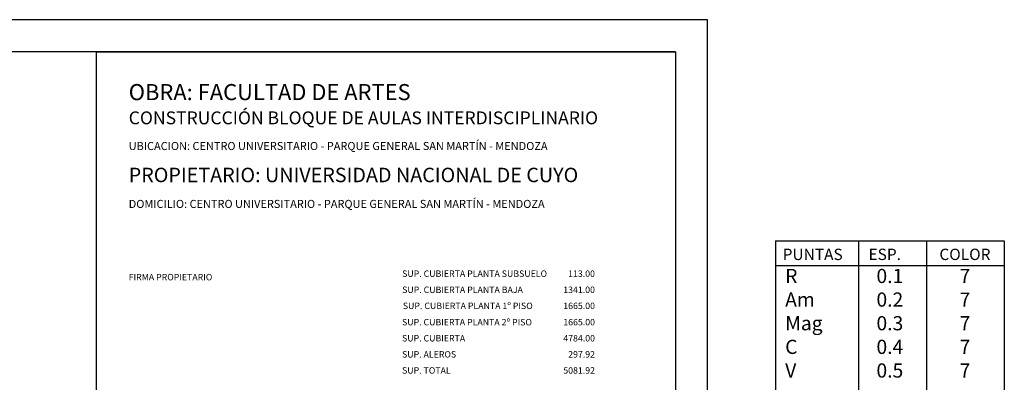
# Model space of a CAD drawing. Extents: x 194 to 326, y 74 to 182.
# Drawn here: x 274 to 305, y 171 to 182 of the extents above; entities that cross this region are included whole.
import ezdxf
from ezdxf.enums import TextEntityAlignment as Align

# ---------------------------------------------------------------- set-up
doc = ezdxf.new("R2010")
doc.units = 0
doc.header["$LTSCALE"] = 0.5
for name, color, linetype in [('03', 6, 'CONTINUOUS'), ('04', 4, 'CONTINUOUS'), ('06', 8, 'CONTINUOUS'), ('CARATULA', 5, 'CONTINUOUS'), ('RECUADRO', 5, 'CONTINUOUS'), ('REFERENCIA_PUNTAS', 1, 'CONTINUOUS')]:
    doc.layers.add(name, color=color, linetype=linetype)
doc.styles.get("Standard").update_dxf_attribs({"font": 'ARIAL.TTF'})
doc.styles.add('STYLE2', font='swissk.ttf')
doc.styles.add('TOM', font='sanss___.ttf')

msp = doc.modelspace()

# ---------------------------------------------------------------- linework, layer by layer
at = {"layer": 'CARATULA'}
msp.add_line((276.583, 150.868), (276.583, 180.868), dxfattribs=at)
msp.add_lwpolyline([(276.583, 150.868), (276.583, 180.868), (294.583, 180.868), (294.583, 150.868)], close=True, dxfattribs=at)
at = {"layer": 'RECUADRO', "color": 2}
for p, q in [((295.583, 181.868), (219.583, 181.868)), ((295.583, 149.868), (295.583, 181.868))]:
    msp.add_line(p, q, dxfattribs=at)
at = {"layer": 'RECUADRO'}
for q in [(222.583, 180.868), (294.583, 150.868)]:
    msp.add_line((294.583, 180.868), q, dxfattribs=at)
at = {"layer": 'REFERENCIA_PUNTAS'}
for p, q in [((297.693, 174.996), (304.813, 174.996)), ((297.693, 174.996), (297.693, 167.461)), ((300.278, 174.996), (300.278, 167.461)), ((302.397, 174.996), (302.397, 167.461)), ((304.813, 174.996), (304.813, 167.461)), ((297.693, 174.234), (304.813, 174.234))]:
    msp.add_line(p, q, dxfattribs=at)

# ---------------------------------------------------------------- texts
at = {"layer": '03', "style": 'TOM'}
msp.add_text('FIRMA PROPIETARIO', height=0.2, dxfattribs=at).set_placement((277.583, 173.768))
at = {"layer": '03'}
for s, p in [('SUP. CUBIERTA PLANTA SUBSUELO', (286.086, 173.875)), ('SUP. CUBIERTA PLANTA BAJA ', (286.086, 173.375)), ('SUP. CUBIERTA PLANTA 1º PISO', (286.108, 172.875)), ('SUP. CUBIERTA PLANTA 2º PISO', (286.083, 172.368)), ('SUP. CUBIERTA', (286.083, 171.868)), ('SUP. ALEROS', (286.083, 171.368)), ('SUP. TOTAL', (286.083, 170.868))]:
    msp.add_text(s, height=0.2, dxfattribs=at).set_placement(p)
for s, p in [('113.00', (292.082, 173.875)), ('1341.00', (292.082, 173.375)), ('1665.00', (292.082, 172.875)), ('1665.00', (292.083, 172.368)), ('4784.00', (292.083, 171.868)), ('297.92', (292.083, 171.368)), ('5081.92', (292.083, 170.868))]:
    msp.add_text(s, height=0.2, dxfattribs=at).set_placement(p, align=Align.RIGHT)
at = {"layer": '04', "style": 'TOM'}
for s, p in [('UBICACION: CENTRO UNIVERSITARIO - PARQUE GENERAL SAN MARTÍN - MENDOZA', (277.583, 177.818)), ('DOMICILIO: CENTRO UNIVERSITARIO - PARQUE GENERAL SAN MARTÍN - MENDOZA', (277.583, 176.018))]:
    msp.add_text(s, height=0.25, dxfattribs=at).set_placement(p)
at = {"layer": '06', "style": 'TOM'}
for s, height, p in [('OBRA: FACULTAD DE ARTES', 0.5, (277.583, 179.368)), ('CONSTRUCCIÓN BLOQUE DE AULAS INTERDISCIPLINARIO', 0.4, (277.583, 178.618)), ('PROPIETARIO: UNIVERSIDAD NACIONAL DE CUYO ', 0.45, (277.583, 176.818))]:
    msp.add_text(s, height=height, dxfattribs=at).set_placement(p)
at = {"layer": 'REFERENCIA_PUNTAS', "style": 'STYLE2'}
for s, height, p in [('PUNTAS', 0.3528, (297.92, 174.399)), ('ESP.', 0.3528, (300.59, 174.399)), ('COLOR', 0.3528, (302.794, 174.399)), ('R', 0.44, (297.998, 173.684)), ('0.1', 0.4403, (300.837, 173.684)), ('7', 0.44, (303.422, 173.684)), ('Am ', 0.4403, (297.998, 172.95)), ('0.2', 0.4403, (300.837, 172.95)), ('7', 0.44, (303.422, 172.95)), ('Mag ', 0.4403, (297.998, 172.215)), ('0.3', 0.4403, (300.837, 172.215)), ('7', 0.44, (303.422, 172.215)), ('C', 0.44, (297.998, 171.481)), ('0.4', 0.4403, (300.837, 171.481)), ('7', 0.44, (303.422, 171.481)), ('V', 0.44, (297.998, 170.746)), ('0.5', 0.4403, (300.837, 170.746)), ('7', 0.44, (303.422, 170.746))]:
    msp.add_text(s, height=height, dxfattribs=at).set_placement(p)

doc.saveas('drawing.dxf')
